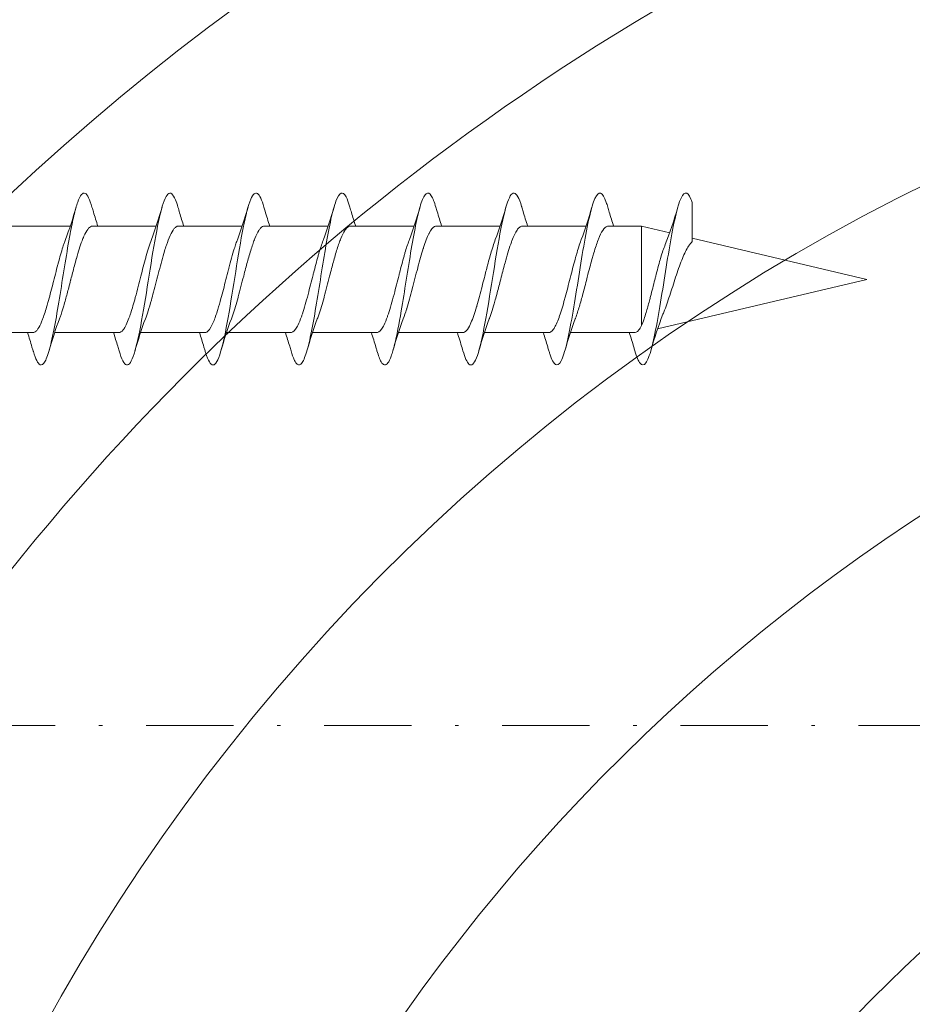
# Model space of a CAD drawing. Units: millimetres. Extents: x 1427 to 1809, y -61 to 457.
# Drawn here: x 1526 to 1552, y 266 to 294 of the extents above; entities that cross this region are included whole.
import ezdxf

# ---------------------------------------------------------------- set-up
doc = ezdxf.new("R2010")
doc.units = ezdxf.units.MM
doc.linetypes.add('Strichpunkt', pattern=[25.4, 12.7, -6.35, 0, -6.35])
for name, color, linetype, lineweight in [('SX-0-Achsen', 7, 'Strichpunkt', 18), ('SX-Profil_Kontur', 7, 'Continuous', 25), ('SX-Profil_Schraffur', 7, 'Continuous', 5), ('SX-Schraube', 1, 'Continuous', 9)]:
    doc.layers.add(name, color=color, linetype=linetype, lineweight=lineweight)

# ---------------------------------------------------------------- blocks, each defined once
blk = doc.blocks.new('schrauben')
at = {"layer": 'SX-Schraube'}
for p, q in [((1231.934, 159.303), (1231.934, 157.438)), ((1235.034, 158.195), (1235.034, 156.346)), ((1231.934, 156.803), (1231.934, 154.938)), ((1235.034, 155.698), (1235.034, 153.846)), ((1231.934, 154.303), (1231.934, 152.438)), ((1235.034, 153.198), (1235.034, 151.346)), ((1231.934, 151.803), (1231.934, 149.938)), ((1235.035, 150.694), (1235.034, 148.846)), ((1231.934, 149.303), (1231.934, 147.438)), ((1235.034, 148.198), (1235.034, 146.346)), ((1231.934, 146.803), (1231.934, 144.938)), ((1235.034, 145.698), (1235.034, 143.846)), ((1231.934, 144.303), (1231.934, 142.438)), ((1235.034, 143.198), (1235.034, 141.346)), ((1231.934, 141.803), (1231.934, 139.938)), ((1235.034, 140.698), (1235.034, 139.732)), ((1232.139, 139.732), (1235.034, 139.732)), ((1234.84, 138.912), (1235.034, 139.732)), ((1233.484, 133.184), (1232.044, 139.266)), ((1233.484, 133.184), (1234.685, 138.258))]:
    blk.add_line(p, q, dxfattribs=at)
for points, knots in [([(1231.934, 157.589), (1231.796, 157.545), (1231.656, 157.501), (1231.478, 157.449), (1231.441, 157.438), (1231.404, 157.427)], [0.4625408, 0.4625408, 0.4625408, 0.4625408, 0.9187896, 0.9187896, 1.0373945, 1.0373945, 1.0373945, 1.0373945]), ([(1235.584, 155.715), (1235.811, 155.781), (1236.106, 155.92), (1235.888, 156.095), (1235.426, 156.223), (1235.094, 156.296), (1234.658, 156.381), (1233.971, 156.496), (1233.038, 156.642), (1232.167, 156.788), (1231.472, 156.934), (1231.046, 157.08), (1230.933, 157.242), (1231.168, 157.358), (1231.396, 157.425), (1231.404, 157.427)], [63.821959, 63.821959, 63.821959, 63.821959, 64.319325, 64.869299, 65.144286, 65.28178, 65.419273, 65.785923, 66.152572, 66.519221, 66.885871, 67.25252, 67.619169, 68.108035, 68.125125, 68.125125, 68.125125, 68.125125]), ([(1231.934, 157.442), (1231.934, 157.439), (1231.934, 157.436), (1231.934, 157.433), (1231.935, 157.403), (1231.95, 157.372), (1231.979, 157.342), (1231.997, 157.323), (1232.018, 157.305), (1232.045, 157.287), (1232.097, 157.252), (1232.166, 157.216), (1232.251, 157.181), (1232.282, 157.168), (1232.315, 157.155), (1232.35, 157.142), (1232.46, 157.101), (1232.588, 157.06), (1232.73, 157.018), (1232.755, 157.011), (1232.781, 157.004), (1232.807, 156.996), (1232.972, 156.95), (1233.15, 156.904), (1233.333, 156.857), (1233.34, 156.855), (1233.347, 156.853), (1233.355, 156.851), (1233.544, 156.803), (1233.736, 156.755), (1233.918, 156.706), (1233.929, 156.703), (1233.94, 156.7), (1233.951, 156.698), (1234.121, 156.652), (1234.281, 156.607), (1234.423, 156.561), (1234.445, 156.554), (1234.466, 156.547), (1234.487, 156.54), (1234.52, 156.529), (1234.552, 156.518), (1234.583, 156.507), (1234.602, 156.5), (1234.621, 156.493), (1234.639, 156.486)], [-71.469225, -71.469225, -71.469225, -71.469225, -71.435515, -71.435515, -71.435515, -71.063275, -71.063275, -71.063275, -70.843176, -70.843176, -70.843176, -70.409132, -70.409132, -70.409132, -70.250657, -70.250657, -70.250657, -69.747794, -69.747794, -69.747794, -69.658443, -69.658443, -69.658443, -69.089833, -69.089833, -69.089833, -69.067016, -69.067016, -69.067016, -68.476811, -68.476811, -68.476811, -68.441633, -68.441633, -68.441633, -67.888142, -67.888142, -67.888142, -67.803671, -67.803671, -67.803671, -67.668164, -67.668164, -67.668164, -67.583264, -67.583264, -67.583264, -67.583264]), ([(1235.034, 155.695), (1235.034, 155.707), (1235.032, 155.72), (1235.028, 155.732), (1235.017, 155.768), (1234.986, 155.804), (1234.939, 155.84), (1234.889, 155.877), (1234.821, 155.914), (1234.736, 155.952), (1234.696, 155.969), (1234.652, 155.987), (1234.604, 156.005), (1234.458, 156.06), (1234.284, 156.114), (1234.09, 156.168), (1234.086, 156.169), (1234.083, 156.17), (1234.079, 156.171), (1233.948, 156.208), (1233.81, 156.244), (1233.67, 156.281), (1233.609, 156.297), (1233.548, 156.312), (1233.487, 156.328), (1233.477, 156.331), (1233.467, 156.333), (1233.458, 156.336), (1233.387, 156.354), (1233.316, 156.372), (1233.246, 156.391), (1233.125, 156.422), (1233.006, 156.454), (1232.892, 156.486), (1232.83, 156.503), (1232.77, 156.52), (1232.712, 156.537), (1232.594, 156.572), (1232.485, 156.607), (1232.389, 156.642), (1232.37, 156.648), (1232.352, 156.655), (1232.335, 156.662)], [-76.815238, -76.815238, -76.815238, -76.815238, -76.66466, -76.66466, -76.66466, -76.235977, -76.235977, -76.235977, -75.788268, -75.788268, -75.788268, -75.574999, -75.574999, -75.574999, -74.922313, -74.922313, -74.922313, -74.910455, -74.910455, -74.910455, -74.470199, -74.470199, -74.470199, -74.280783, -74.280783, -74.280783, -74.250153, -74.250153, -74.250153, -74.029678, -74.029678, -74.029678, -73.648033, -73.648033, -73.648033, -73.440841, -73.440841, -73.440841, -73.017501, -73.017501, -73.017501, -72.936563, -72.936563, -72.936563, -72.936563]), ([(1235.034, 155.546), (1235.169, 155.59), (1235.307, 155.633), (1235.492, 155.688), (1235.538, 155.702), (1235.584, 155.715)], [0.4561752, 0.4561752, 0.4561752, 0.4561752, 0.9063537, 0.9063537, 1.0540815, 1.0540815, 1.0540815, 1.0540815]), ([(1231.934, 155.089), (1231.805, 155.047), (1231.672, 155.006), (1231.494, 154.953), (1231.449, 154.94), (1231.404, 154.927)], [0.463487, 0.463487, 0.463487, 0.463487, 0.8927065, 0.8927065, 1.0374315, 1.0374315, 1.0374315, 1.0374315]), ([(1235.584, 153.215), (1235.667, 153.239), (1235.956, 153.336), (1236.094, 153.506), (1235.505, 153.725), (1234.323, 153.943), (1232.896, 154.162), (1231.646, 154.381), (1230.941, 154.6), (1230.98, 154.782), (1231.279, 154.891), (1231.404, 154.927)], [57.538746, 57.538746, 57.538746, 57.538746, 57.719637, 58.269611, 58.819585, 59.369559, 59.919533, 60.469507, 61.019481, 61.569455, 61.841709, 61.841709, 61.841709, 61.841709]), ([(1231.934, 154.938), (1231.934, 154.894), (1231.962, 154.851), (1232.017, 154.807), (1232.029, 154.798), (1232.041, 154.789), (1232.055, 154.78), (1232.138, 154.726), (1232.26, 154.673), (1232.414, 154.619), (1232.442, 154.609), (1232.471, 154.599), (1232.501, 154.589), (1232.635, 154.545), (1232.788, 154.501), (1232.952, 154.456), (1233.058, 154.428), (1233.167, 154.399), (1233.277, 154.371), (1233.375, 154.346), (1233.474, 154.321), (1233.573, 154.296), (1233.76, 154.248), (1233.942, 154.201), (1234.112, 154.154), (1234.132, 154.148), (1234.152, 154.143), (1234.171, 154.137), (1234.349, 154.086), (1234.508, 154.036), (1234.64, 153.986)], [-61.36579, -61.36579, -61.36579, -61.36579, -60.835528, -60.835528, -60.835528, -60.725759, -60.725759, -60.725759, -60.067649, -60.067649, -60.067649, -59.947152, -59.947152, -59.947152, -59.406465, -59.406465, -59.406465, -59.059392, -59.059392, -59.059392, -58.751833, -58.751833, -58.751833, -58.174459, -58.174459, -58.174459, -58.107782, -58.107782, -58.107782, -57.493524, -57.493524, -57.493524, -57.493524]), ([(1235.034, 153.198), (1235.034, 153.224), (1235.024, 153.25), (1235.005, 153.276), (1234.991, 153.294), (1234.973, 153.313), (1234.95, 153.331), (1234.904, 153.368), (1234.839, 153.405), (1234.758, 153.442), (1234.678, 153.478), (1234.584, 153.514), (1234.477, 153.55), (1234.422, 153.569), (1234.364, 153.587), (1234.303, 153.606), (1234.125, 153.66), (1233.928, 153.713), (1233.722, 153.767), (1233.719, 153.768), (1233.716, 153.769), (1233.712, 153.77), (1233.513, 153.822), (1233.309, 153.873), (1233.113, 153.925), (1233.033, 153.947), (1232.954, 153.968), (1232.878, 153.989), (1232.768, 154.02), (1232.663, 154.051), (1232.566, 154.082), (1232.482, 154.109), (1232.404, 154.135), (1232.334, 154.162)], [-86.888973, -86.888973, -86.888973, -86.888973, -86.578015, -86.578015, -86.578015, -86.359151, -86.359151, -86.359151, -85.915937, -85.915937, -85.915937, -85.482017, -85.482017, -85.482017, -85.2594, -85.2594, -85.2594, -84.613622, -84.613622, -84.613622, -84.602978, -84.602978, -84.602978, -83.97807, -83.97807, -83.97807, -83.720838, -83.720838, -83.720838, -83.347697, -83.347697, -83.347697, -83.023992, -83.023992, -83.023992, -83.023992]), ([(1235.034, 153.046), (1235.161, 153.088), (1235.291, 153.128), (1235.476, 153.183), (1235.53, 153.199), (1235.584, 153.215)], [0.4571894, 0.4571894, 0.4571894, 0.4571894, 0.8804559, 0.8804559, 1.0539663, 1.0539663, 1.0539663, 1.0539663]), ([(1235.584, 150.715), (1235.69, 150.746), (1235.962, 150.841), (1236.048, 150.969), (1235.77, 151.139), (1235.059, 151.318), (1233.723, 151.536), (1232.32, 151.755), (1231.263, 151.974), (1230.864, 152.193), (1231.124, 152.344), (1231.386, 152.422), (1231.403, 152.427)], [51.255555, 51.255555, 51.255555, 51.255555, 51.486598, 51.975464, 52.219897, 52.769871, 53.319845, 53.869819, 54.419793, 54.969767, 55.519741, 55.558417, 55.558417, 55.558417, 55.558417]), ([(1231.934, 152.589), (1231.797, 152.545), (1231.656, 152.502), (1231.478, 152.449), (1231.441, 152.438), (1231.403, 152.427)], [0.4624645, 0.4624645, 0.4624645, 0.4624645, 0.9180609, 0.9180609, 1.037735, 1.037735, 1.037735, 1.037735]), ([(1231.934, 152.442), (1231.933, 152.428), (1231.935, 152.414), (1231.941, 152.4), (1231.943, 152.393), (1231.947, 152.386), (1231.951, 152.379), (1231.982, 152.325), (1232.056, 152.272), (1232.167, 152.219), (1232.192, 152.206), (1232.219, 152.194), (1232.249, 152.182), (1232.348, 152.14), (1232.468, 152.098), (1232.604, 152.056), (1232.704, 152.025), (1232.812, 151.994), (1232.926, 151.964), (1233.01, 151.941), (1233.097, 151.918), (1233.186, 151.894), (1233.378, 151.845), (1233.575, 151.796), (1233.767, 151.746), (1233.782, 151.742), (1233.796, 151.738), (1233.811, 151.735), (1234.013, 151.682), (1234.204, 151.63), (1234.374, 151.577), (1234.426, 151.561), (1234.475, 151.545), (1234.522, 151.528), (1234.563, 151.514), (1234.602, 151.5), (1234.638, 151.486)], [-51.293343, -51.293343, -51.293343, -51.293343, -51.124479, -51.124479, -51.124479, -51.037538, -51.037538, -51.037538, -50.38634, -50.38634, -50.38634, -50.236077, -50.236077, -50.236077, -49.72572, -49.72572, -49.72572, -49.347506, -49.347506, -49.347506, -49.066168, -49.066168, -49.066168, -48.461386, -48.461386, -48.461386, -48.415446, -48.415446, -48.415446, -47.775315, -47.775315, -47.775315, -47.578735, -47.578735, -47.578735, -47.407644, -47.407644, -47.407644, -47.407644]), ([(1235.035, 150.694), (1235.035, 150.696), (1235.035, 150.697), (1235.035, 150.699), (1235.034, 150.738), (1235.012, 150.776), (1234.97, 150.815), (1234.952, 150.831), (1234.93, 150.847), (1234.905, 150.863), (1234.845, 150.902), (1234.766, 150.941), (1234.669, 150.98), (1234.629, 150.996), (1234.586, 151.012), (1234.541, 151.028), (1234.433, 151.066), (1234.309, 151.105), (1234.175, 151.144), (1234.055, 151.178), (1233.928, 151.213), (1233.797, 151.247), (1233.726, 151.266), (1233.653, 151.285), (1233.58, 151.304), (1233.376, 151.357), (1233.171, 151.409), (1232.978, 151.462), (1232.971, 151.464), (1232.965, 151.465), (1232.959, 151.467), (1232.774, 151.518), (1232.603, 151.568), (1232.456, 151.618), (1232.413, 151.633), (1232.373, 151.647), (1232.335, 151.662)], [-107.082152, -107.082152, -107.082152, -107.082152, -107.061617, -107.061617, -107.061617, -106.599908, -106.599908, -106.599908, -106.404839, -106.404839, -106.404839, -105.938323, -105.938323, -105.938323, -105.747217, -105.747217, -105.747217, -105.284067, -105.284067, -105.284067, -104.867933, -104.867933, -104.867933, -104.640907, -104.640907, -104.640907, -104.007168, -104.007168, -104.007168, -103.986233, -103.986233, -103.986233, -103.376861, -103.376861, -103.376861, -103.201277, -103.201277, -103.201277, -103.201277]), ([(1235.034, 150.546), (1235.176, 150.593), (1235.323, 150.638), (1235.508, 150.693), (1235.546, 150.704), (1235.584, 150.715)], [0.4565797, 0.4565797, 0.4565797, 0.4565797, 0.9312918, 0.9312918, 1.0536774, 1.0536774, 1.0536774, 1.0536774]), ([(1231.934, 150.089), (1231.804, 150.047), (1231.671, 150.006), (1231.493, 149.953), (1231.449, 149.94), (1231.404, 149.927)], [0.4634052, 0.4634052, 0.4634052, 0.4634052, 0.8944462, 0.8944462, 1.0372363, 1.0372363, 1.0372363, 1.0372363]), ([(1235.584, 148.215), (1235.713, 148.252), (1235.945, 148.338), (1236.045, 148.473), (1235.814, 148.619), (1235.275, 148.765), (1234.498, 148.91), (1233.589, 149.056), (1232.667, 149.202), (1231.854, 149.348), (1231.26, 149.494), (1230.963, 149.64), (1230.994, 149.753), (1231.164, 149.849), (1231.298, 149.896), (1231.404, 149.927)], [44.972574, 44.972574, 44.972574, 44.972574, 45.253559, 45.620209, 45.986858, 46.353507, 46.720157, 47.086806, 47.453456, 47.820105, 48.186754, 48.553404, 48.920053, 49.042269, 49.275483, 49.275483, 49.275483, 49.275483]), ([(1231.934, 149.938), (1231.934, 149.931), (1231.934, 149.923), (1231.936, 149.916), (1231.936, 149.916), (1231.936, 149.916), (1231.936, 149.916), (1231.948, 149.862), (1232.002, 149.809), (1232.095, 149.756), (1232.115, 149.745), (1232.137, 149.733), (1232.161, 149.721), (1232.227, 149.689), (1232.306, 149.657), (1232.397, 149.624), (1232.425, 149.614), (1232.455, 149.604), (1232.485, 149.594), (1232.648, 149.54), (1232.838, 149.486), (1233.043, 149.432), (1233.044, 149.432), (1233.046, 149.431), (1233.048, 149.431), (1233.231, 149.382), (1233.423, 149.334), (1233.613, 149.286), (1233.631, 149.281), (1233.649, 149.276), (1233.667, 149.272), (1233.838, 149.228), (1234.004, 149.184), (1234.159, 149.141), (1234.19, 149.132), (1234.222, 149.123), (1234.252, 149.114), (1234.386, 149.074), (1234.508, 149.035), (1234.614, 148.995), (1234.622, 148.992), (1234.631, 148.989), (1234.639, 148.986)], [-31.100712, -31.100712, -31.100712, -31.100712, -31.011307, -31.011307, -31.011307, -31.011029, -31.011029, -31.011029, -30.363007, -30.363007, -30.363007, -30.22152, -30.22152, -30.22152, -29.826051, -29.826051, -29.826051, -29.703727, -29.703727, -29.703727, -29.04302, -29.04302, -29.04302, -29.037004, -29.037004, -29.037004, -28.446079, -28.446079, -28.446079, -28.389864, -28.389864, -28.389864, -27.856636, -27.856636, -27.856636, -27.747385, -27.747385, -27.747385, -27.268703, -27.268703, -27.268703, -27.229334, -27.229334, -27.229334, -27.229334]), ([(1235.034, 148.194), (1235.034, 148.196), (1235.034, 148.198), (1235.034, 148.199), (1235.033, 148.238), (1235.012, 148.276), (1234.969, 148.315), (1234.951, 148.331), (1234.929, 148.347), (1234.904, 148.364), (1234.845, 148.403), (1234.765, 148.441), (1234.668, 148.48), (1234.628, 148.496), (1234.585, 148.512), (1234.541, 148.528), (1234.432, 148.567), (1234.308, 148.605), (1234.174, 148.644), (1234.054, 148.679), (1233.927, 148.713), (1233.796, 148.748), (1233.725, 148.767), (1233.652, 148.785), (1233.579, 148.804), (1233.375, 148.857), (1233.17, 148.909), (1232.977, 148.962), (1232.97, 148.964), (1232.964, 148.966), (1232.958, 148.967), (1232.773, 149.018), (1232.602, 149.068), (1232.455, 149.118), (1232.413, 149.133), (1232.372, 149.147), (1232.334, 149.162)], [-107.082152, -107.082152, -107.082152, -107.082152, -107.061617, -107.061617, -107.061617, -106.599908, -106.599908, -106.599908, -106.404839, -106.404839, -106.404839, -105.938323, -105.938323, -105.938323, -105.747217, -105.747217, -105.747217, -105.284067, -105.284067, -105.284067, -104.867933, -104.867933, -104.867933, -104.640907, -104.640907, -104.640907, -104.007168, -104.007168, -104.007168, -103.986233, -103.986233, -103.986233, -103.376861, -103.376861, -103.376861, -103.201277, -103.201277, -103.201277, -103.201277]), ([(1235.034, 148.046), (1235.164, 148.089), (1235.298, 148.13), (1235.483, 148.185), (1235.534, 148.2), (1235.584, 148.215)], [0.4567774, 0.4567774, 0.4567774, 0.4567774, 0.8913559, 0.8913559, 1.0542881, 1.0542881, 1.0542881, 1.0542881]), ([(1231.934, 147.589), (1231.795, 147.544), (1231.652, 147.5), (1231.474, 147.448), (1231.44, 147.438), (1231.405, 147.427)], [0.4628617, 0.4628617, 0.4628617, 0.4628617, 0.9256735, 0.9256735, 1.0366526, 1.0366526, 1.0366526, 1.0366526]), ([(1235.582, 145.715), (1235.734, 145.759), (1235.974, 145.851), (1236.033, 145.993), (1235.757, 146.139), (1235.18, 146.285), (1234.379, 146.43), (1233.461, 146.576), (1232.444, 146.738), (1231.679, 146.884), (1231.116, 147.046), (1230.938, 147.176), (1231.072, 147.314), (1231.265, 147.387), (1231.405, 147.427)], [38.688061, 38.688061, 38.688061, 38.688061, 39.020521, 39.38717, 39.753819, 40.120469, 40.487118, 40.853767, 41.220417, 41.709282, 41.953715, 42.442581, 42.687014, 42.993009, 42.993009, 42.993009, 42.993009]), ([(1231.934, 147.438), (1231.934, 147.431), (1231.934, 147.423), (1231.936, 147.416), (1231.936, 147.416), (1231.936, 147.416), (1231.936, 147.416), (1231.948, 147.362), (1232.002, 147.31), (1232.095, 147.256), (1232.115, 147.245), (1232.137, 147.233), (1232.161, 147.221), (1232.227, 147.189), (1232.306, 147.157), (1232.397, 147.124), (1232.425, 147.114), (1232.455, 147.104), (1232.485, 147.094), (1232.648, 147.04), (1232.838, 146.986), (1233.042, 146.932), (1233.044, 146.932), (1233.046, 146.931), (1233.048, 146.931), (1233.231, 146.882), (1233.423, 146.834), (1233.613, 146.786), (1233.631, 146.781), (1233.649, 146.776), (1233.667, 146.772), (1233.838, 146.728), (1234.004, 146.684), (1234.159, 146.641), (1234.19, 146.632), (1234.221, 146.623), (1234.252, 146.614), (1234.386, 146.574), (1234.508, 146.535), (1234.614, 146.495), (1234.622, 146.492), (1234.631, 146.489), (1234.639, 146.486)], [-31.100712, -31.100712, -31.100712, -31.100712, -31.011307, -31.011307, -31.011307, -31.011029, -31.011029, -31.011029, -30.363007, -30.363007, -30.363007, -30.22152, -30.22152, -30.22152, -29.826051, -29.826051, -29.826051, -29.703727, -29.703727, -29.703727, -29.04302, -29.04302, -29.04302, -29.037004, -29.037004, -29.037004, -28.446079, -28.446079, -28.446079, -28.389864, -28.389864, -28.389864, -27.856636, -27.856636, -27.856636, -27.747385, -27.747385, -27.747385, -27.268703, -27.268703, -27.268703, -27.229334, -27.229334, -27.229334, -27.229334]), ([(1235.034, 145.691), (1235.035, 145.711), (1235.031, 145.731), (1235.02, 145.751), (1234.993, 145.804), (1234.929, 145.855), (1234.829, 145.907), (1234.823, 145.911), (1234.816, 145.914), (1234.81, 145.917), (1234.707, 145.969), (1234.571, 146.02), (1234.411, 146.072), (1234.401, 146.075), (1234.391, 146.078), (1234.381, 146.082), (1234.217, 146.133), (1234.033, 146.185), (1233.838, 146.237), (1233.83, 146.239), (1233.822, 146.241), (1233.813, 146.243), (1233.613, 146.296), (1233.406, 146.349), (1233.205, 146.401), (1233.204, 146.402), (1233.203, 146.402), (1233.203, 146.402), (1233.002, 146.454), (1232.811, 146.506), (1232.641, 146.559), (1232.632, 146.561), (1232.624, 146.563), (1232.616, 146.566), (1232.513, 146.598), (1232.418, 146.63), (1232.335, 146.662)], [-117.183134, -117.183134, -117.183134, -117.183134, -116.941746, -116.941746, -116.941746, -116.317803, -116.317803, -116.317803, -116.279665, -116.279665, -116.279665, -115.659874, -115.659874, -115.659874, -115.621811, -115.621811, -115.621811, -115.000546, -115.000546, -115.000546, -114.974335, -114.974335, -114.974335, -114.339588, -114.339588, -114.339588, -114.337474, -114.337474, -114.337474, -113.706803, -113.706803, -113.706803, -113.676996, -113.676996, -113.676996, -113.289342, -113.289342, -113.289342, -113.289342]), ([(1235.034, 145.546), (1235.173, 145.592), (1235.315, 145.636), (1235.5, 145.69), (1235.541, 145.702), (1235.582, 145.714)], [0.4565392, 0.4565392, 0.4565392, 0.4565392, 0.9197866, 0.9197866, 1.0524808, 1.0524808, 1.0524808, 1.0524808]), ([(1231.934, 145.089), (1231.788, 145.042), (1231.639, 144.996), (1231.461, 144.944), (1231.433, 144.936), (1231.405, 144.928)], [0.4626153, 0.4626153, 0.4626153, 0.4626153, 0.9472969, 0.9472969, 1.0360755, 1.0360755, 1.0360755, 1.0360755]), ([(1231.934, 144.938), (1231.934, 144.91), (1231.945, 144.883), (1231.968, 144.855), (1231.999, 144.817), (1232.051, 144.779), (1232.121, 144.741), (1232.151, 144.726), (1232.183, 144.71), (1232.219, 144.694), (1232.343, 144.64), (1232.501, 144.586), (1232.684, 144.532), (1232.694, 144.529), (1232.704, 144.526), (1232.714, 144.523), (1232.888, 144.472), (1233.081, 144.422), (1233.28, 144.37), (1233.365, 144.349), (1233.45, 144.327), (1233.535, 144.305), (1233.658, 144.274), (1233.781, 144.243), (1233.901, 144.211), (1234.056, 144.17), (1234.204, 144.129), (1234.338, 144.088), (1234.375, 144.076), (1234.412, 144.065), (1234.447, 144.053), (1234.516, 144.031), (1234.581, 144.008), (1234.639, 143.986)], [-21.012477, -21.012477, -21.012477, -21.012477, -20.676076, -20.676076, -20.676076, -20.213828, -20.213828, -20.213828, -20.022958, -20.022958, -20.022958, -19.361807, -19.361807, -19.361807, -19.325536, -19.325536, -19.325536, -18.703228, -18.703228, -18.703228, -18.438728, -18.438728, -18.438728, -18.054115, -18.054115, -18.054115, -17.554587, -17.554587, -17.554587, -17.415397, -17.415397, -17.415397, -17.141118, -17.141118, -17.141118, -17.141118]), ([(1235.583, 143.215), (1235.591, 143.217), (1235.846, 143.292), (1236.123, 143.44), (1235.757, 143.659), (1234.724, 143.877), (1233.328, 144.096), (1231.981, 144.315), (1231.08, 144.534), (1230.904, 144.738), (1231.204, 144.869), (1231.405, 144.928)], [32.405242, 32.405242, 32.405242, 32.405242, 32.420832, 32.970806, 33.52078, 34.070754, 34.620728, 35.170702, 35.720676, 36.27065, 36.7101, 36.7101, 36.7101, 36.7101]), ([(1235.034, 143.198), (1235.034, 143.228), (1235.021, 143.257), (1234.996, 143.287), (1234.978, 143.309), (1234.952, 143.331), (1234.919, 143.354), (1234.845, 143.405), (1234.737, 143.455), (1234.601, 143.506), (1234.59, 143.51), (1234.578, 143.515), (1234.567, 143.519), (1234.416, 143.573), (1234.237, 143.627), (1234.041, 143.682), (1233.988, 143.696), (1233.934, 143.711), (1233.879, 143.726), (1233.735, 143.764), (1233.586, 143.803), (1233.436, 143.841), (1233.301, 143.876), (1233.168, 143.911), (1233.039, 143.945), (1232.973, 143.963), (1232.908, 143.981), (1232.845, 143.999), (1232.66, 144.051), (1232.492, 144.103), (1232.353, 144.155), (1232.347, 144.157), (1232.34, 144.16), (1232.334, 144.162)], [-127.24237, -127.24237, -127.24237, -127.24237, -126.888173, -126.888173, -126.888173, -126.62169, -126.62169, -126.62169, -126.011707, -126.011707, -126.011707, -125.961145, -125.961145, -125.961145, -125.30937, -125.30937, -125.30937, -125.133366, -125.133366, -125.133366, -124.668732, -124.668732, -124.668732, -124.251433, -124.251433, -124.251433, -124.036475, -124.036475, -124.036475, -123.405721, -123.405721, -123.405721, -123.377887, -123.377887, -123.377887, -123.377887]), ([(1235.034, 143.046), (1235.173, 143.092), (1235.316, 143.136), (1235.501, 143.191), (1235.542, 143.203), (1235.583, 143.215)], [0.4565719, 0.4565719, 0.4565719, 0.4565719, 0.9216774, 0.9216774, 1.0531547, 1.0531547, 1.0531547, 1.0531547]), ([(1235.584, 140.715), (1235.635, 140.73), (1235.854, 140.799), (1236.062, 140.923), (1235.906, 141.087), (1235.345, 141.251), (1234.474, 141.416), (1233.438, 141.58), (1232.412, 141.744), (1231.567, 141.908), (1231.046, 142.072), (1230.935, 142.236), (1231.165, 142.355), (1231.373, 142.418), (1231.404, 142.427)], [26.122572, 26.122572, 26.122572, 26.122572, 26.233625, 26.646105, 27.058586, 27.471066, 27.883547, 28.296027, 28.708508, 29.120988, 29.533469, 29.945949, 30.35843, 30.425659, 30.425659, 30.425659, 30.425659]), ([(1231.934, 142.589), (1231.8, 142.546), (1231.664, 142.504), (1231.485, 142.451), (1231.445, 142.439), (1231.404, 142.427)], [0.4629571, 0.4629571, 0.4629571, 0.4629571, 0.9062434, 0.9062434, 1.0377042, 1.0377042, 1.0377042, 1.0377042]), ([(1231.934, 142.441), (1231.932, 142.392), (1231.967, 142.343), (1232.036, 142.294), (1232.042, 142.289), (1232.049, 142.284), (1232.057, 142.279), (1232.132, 142.23), (1232.24, 142.181), (1232.375, 142.132), (1232.391, 142.127), (1232.406, 142.121), (1232.422, 142.116), (1232.561, 142.067), (1232.724, 142.019), (1232.902, 141.97), (1232.924, 141.964), (1232.945, 141.958), (1232.967, 141.952), (1233.145, 141.904), (1233.332, 141.857), (1233.521, 141.809), (1233.547, 141.802), (1233.573, 141.796), (1233.599, 141.789), (1233.78, 141.743), (1233.958, 141.697), (1234.124, 141.65), (1234.153, 141.642), (1234.182, 141.634), (1234.21, 141.626), (1234.363, 141.582), (1234.501, 141.538), (1234.619, 141.494), (1234.626, 141.491), (1234.633, 141.488), (1234.64, 141.486)], [-10.938367, -10.938367, -10.938367, -10.938367, -10.339022, -10.339022, -10.339022, -10.280984, -10.280984, -10.280984, -9.681672, -9.681672, -9.681672, -9.614376, -9.614376, -9.614376, -9.020319, -9.020319, -9.020319, -8.948367, -8.948367, -8.948367, -8.364894, -8.364894, -8.364894, -8.28365, -8.28365, -8.28365, -7.719943, -7.719943, -7.719943, -7.620658, -7.620658, -7.620658, -7.084405, -7.084405, -7.084405, -7.052646, -7.052646, -7.052646, -7.052646]), ([(1235.034, 140.696), (1235.034, 140.728), (1235.021, 140.759), (1234.994, 140.79), (1234.982, 140.804), (1234.967, 140.817), (1234.951, 140.831), (1234.899, 140.872), (1234.823, 140.914), (1234.727, 140.956), (1234.696, 140.969), (1234.664, 140.982), (1234.63, 140.995), (1234.522, 141.037), (1234.396, 141.078), (1234.257, 141.12), (1234.212, 141.133), (1234.166, 141.146), (1234.119, 141.16), (1233.977, 141.2), (1233.826, 141.24), (1233.671, 141.281), (1233.615, 141.295), (1233.558, 141.31), (1233.502, 141.324), (1233.354, 141.363), (1233.207, 141.4), (1233.064, 141.439), (1233.001, 141.456), (1232.939, 141.472), (1232.879, 141.489), (1232.753, 141.524), (1232.633, 141.56), (1232.525, 141.595), (1232.465, 141.615), (1232.409, 141.634), (1232.357, 141.653), (1232.349, 141.656), (1232.342, 141.659), (1232.335, 141.662)], [-137.338245, -137.338245, -137.338245, -137.338245, -136.963805, -136.963805, -136.963805, -136.801881, -136.801881, -136.801881, -136.301838, -136.301838, -136.301838, -136.144471, -136.144471, -136.144471, -135.646093, -135.646093, -135.646093, -135.485811, -135.485811, -135.485811, -135.001265, -135.001265, -135.001265, -134.825558, -134.825558, -134.825558, -134.3664, -134.3664, -134.3664, -134.163599, -134.163599, -134.163599, -133.736108, -133.736108, -133.736108, -133.50009, -133.50009, -133.50009, -133.466701, -133.466701, -133.466701, -133.466701]), ([(1235.034, 140.546), (1235.167, 140.59), (1235.304, 140.632), (1235.489, 140.687), (1235.536, 140.701), (1235.584, 140.715)], [0.456543, 0.456543, 0.456543, 0.456543, 0.9015084, 0.9015084, 1.0537917, 1.0537917, 1.0537917, 1.0537917]), ([(1231.934, 140.089), (1231.796, 140.045), (1231.656, 140.001), (1231.478, 139.949), (1231.441, 139.938), (1231.404, 139.927)], [0.4627848, 0.4627848, 0.4627848, 0.4627848, 0.9195104, 0.9195104, 1.0371013, 1.0371013, 1.0371013, 1.0371013]), ([(1235.721, 138.258), (1235.758, 138.271), (1235.933, 138.339), (1236.064, 138.461), (1235.809, 138.626), (1235.165, 138.79), (1234.241, 138.954), (1233.192, 139.118), (1232.193, 139.282), (1231.413, 139.446), (1230.982, 139.61), (1230.972, 139.771), (1231.229, 139.876), (1231.404, 139.927)], [19.948594, 19.948594, 19.948594, 19.948594, 20.046417, 20.458898, 20.871378, 21.283859, 21.696339, 22.10882, 22.5213, 22.933781, 23.346261, 23.758742, 24.143077, 24.143077, 24.143077, 24.143077]), ([(1231.934, 139.938), (1231.934, 139.923), (1231.937, 139.907), (1231.944, 139.892), (1231.955, 139.867), (1231.976, 139.842), (1232.005, 139.818), (1232.038, 139.789), (1232.083, 139.761), (1232.139, 139.732)], [-0.8356562, -0.8356562, -0.8356562, -0.8356562, -0.6500721, -0.6500721, -0.6500721, -0.3476593, -0.3476593, -0.3476593, -0.000002, -0.000002, -0.000002, -0.000002]), ([(1232.139, 139.732), (1232.196, 139.707), (1232.261, 139.683), (1232.334, 139.658), (1232.391, 139.638), (1232.452, 139.619), (1232.518, 139.599), (1232.625, 139.567), (1232.741, 139.535), (1232.864, 139.502), (1232.905, 139.492), (1232.946, 139.481), (1232.988, 139.47), (1233.146, 139.429), (1233.311, 139.389), (1233.474, 139.347), (1233.508, 139.339), (1233.542, 139.33), (1233.576, 139.322), (1233.744, 139.279), (1233.906, 139.236), (1234.056, 139.192), (1234.077, 139.186), (1234.098, 139.18), (1234.119, 139.174), (1234.262, 139.131), (1234.389, 139.088), (1234.495, 139.044)], [-6.082834, -6.082834, -6.082834, -6.082834, -5.763677, -5.763677, -5.763677, -5.514264, -5.514264, -5.514264, -5.107724, -5.107724, -5.107724, -4.973428, -4.973428, -4.973428, -4.466563, -4.466563, -4.466563, -4.361482, -4.361482, -4.361482, -3.84098, -3.84098, -3.84098, -3.766703, -3.766703, -3.766703, -3.255164, -3.255164, -3.255164, -3.255164]), ([(1234.584, 138.258), (1234.552, 138.294), (1234.508, 138.33), (1234.361, 138.426), (1234.239, 138.485), (1233.949, 138.603), (1233.785, 138.661), (1233.436, 138.778), (1233.255, 138.835), (1232.903, 138.95), (1232.735, 139.006), (1232.545, 139.078), (1232.505, 139.094), (1232.467, 139.11)], [-4.997561, -4.997561, -4.997561, -4.997561, -4.678443, -4.678443, -4.131478, -4.131478, -3.575055, -3.575055, -3.009135, -3.009135, -2.433158, -2.433158, -2.270466, -2.270466, -2.270466, -2.270466]), ([(1234.584, 138.258), (1234.733, 138.258), (1234.873, 138.258), (1235.19, 138.258), (1235.346, 138.258), (1235.605, 138.258), (1235.689, 138.258), (1235.721, 138.258)], [-2.098894, -2.098894, -2.098894, -2.098894, -1.610971, -1.610971, -0.877173, -0.877173, 0, 0, 0, 0])]:
    blk.add_open_spline(points, degree=3, knots=knots, dxfattribs=at)
for points in [[(1231.404, 156.965), (1231.726, 156.871), (1232.046, 156.772), (1232.335, 156.662)], [(1235.585, 156.177), (1235.257, 156.272), (1234.932, 156.373), (1234.639, 156.486)], [(1234.639, 156.486), (1234.639, 156.486), (1234.639, 156.486), (1234.639, 156.486)], [(1231.406, 154.465), (1231.727, 154.371), (1232.045, 154.272), (1232.334, 154.162)], [(1235.583, 153.678), (1235.256, 153.772), (1234.932, 153.873), (1234.64, 153.986)], [(1231.404, 151.965), (1231.726, 151.872), (1232.046, 151.772), (1232.335, 151.662)], [(1235.584, 151.177), (1235.257, 151.272), (1234.931, 151.374), (1234.638, 151.486)], [(1231.405, 149.465), (1231.727, 149.371), (1232.046, 149.272), (1232.334, 149.162)], [(1235.584, 148.677), (1235.257, 148.772), (1234.932, 148.873), (1234.639, 148.986)], [(1231.934, 147.444), (1231.934, 147.442), (1231.934, 147.44), (1231.934, 147.438)], [(1231.405, 146.965), (1231.727, 146.871), (1232.045, 146.772), (1232.335, 146.662)], [(1232.335, 146.662), (1232.335, 146.662), (1232.335, 146.662), (1232.335, 146.662)], [(1235.584, 146.177), (1235.257, 146.272), (1234.932, 146.373), (1234.639, 146.486)], [(1231.934, 144.944), (1231.934, 144.942), (1231.934, 144.94), (1231.934, 144.938)], [(1231.404, 144.465), (1231.727, 144.371), (1232.046, 144.272), (1232.334, 144.162)], [(1235.585, 143.677), (1235.258, 143.772), (1234.933, 143.873), (1234.639, 143.986)], [(1234.639, 143.986), (1234.639, 143.986), (1234.639, 143.986), (1234.639, 143.986)], [(1235.034, 143.197), (1235.034, 143.197), (1235.034, 143.198), (1235.034, 143.198)], [(1231.404, 141.965), (1231.726, 141.872), (1232.046, 141.772), (1232.335, 141.662)], [(1235.584, 141.177), (1235.256, 141.272), (1234.932, 141.373), (1234.64, 141.486)], [(1231.404, 139.465), (1231.776, 139.357), (1232.146, 139.241), (1232.467, 139.11)], [(1235.584, 138.677), (1235.202, 138.788), (1234.82, 138.908), (1234.495, 139.044)]]:
    blk.add_open_spline(points, degree=3, dxfattribs=at)
blk = doc.blocks.new('Riegel')
at = {"layer": 'SX-Profil_Schraffur', "ltscale": 2}
for centre, radius, start, end in [((1550.555, 391.06), 60.85, 114.97617, 157.04435), ((1565.737, 378.596), 72.681, 111.50288, 166.75645), ((1569.518, 378.185), 68.294, 103.44843, 173.25828), ((1568.503, 379.322), 58.624, 103.79584, 173.25952), ((1572.84, 375.957), 55.38, 109.3138, 169.2856), ((1572.319, 377.391), 43.872, 113.9296, 168.3464)]:
    blk.add_arc(centre, radius, start, end, dxfattribs=at)

msp = doc.modelspace()

# ---------------------------------------------------------------- linework, layer by layer
at = {"layer": 'SX-0-Achsen', "ltscale": 0.2}
msp.add_line((1431.604, 273.803), (1568.704, 273.803), dxfattribs=at)

# ---------------------------------------------------------------- block references
at = {"layer": 'SX-Profil_Kontur'}
msp.add_blockref('Riegel', (9.983, -142.422), dxfattribs=at)
at = {"layer": 'SX-Schraube', "rotation": 90}
msp.add_blockref('schrauben', (1684.166, -946.704), dxfattribs=at)

doc.saveas('drawing.dxf')
